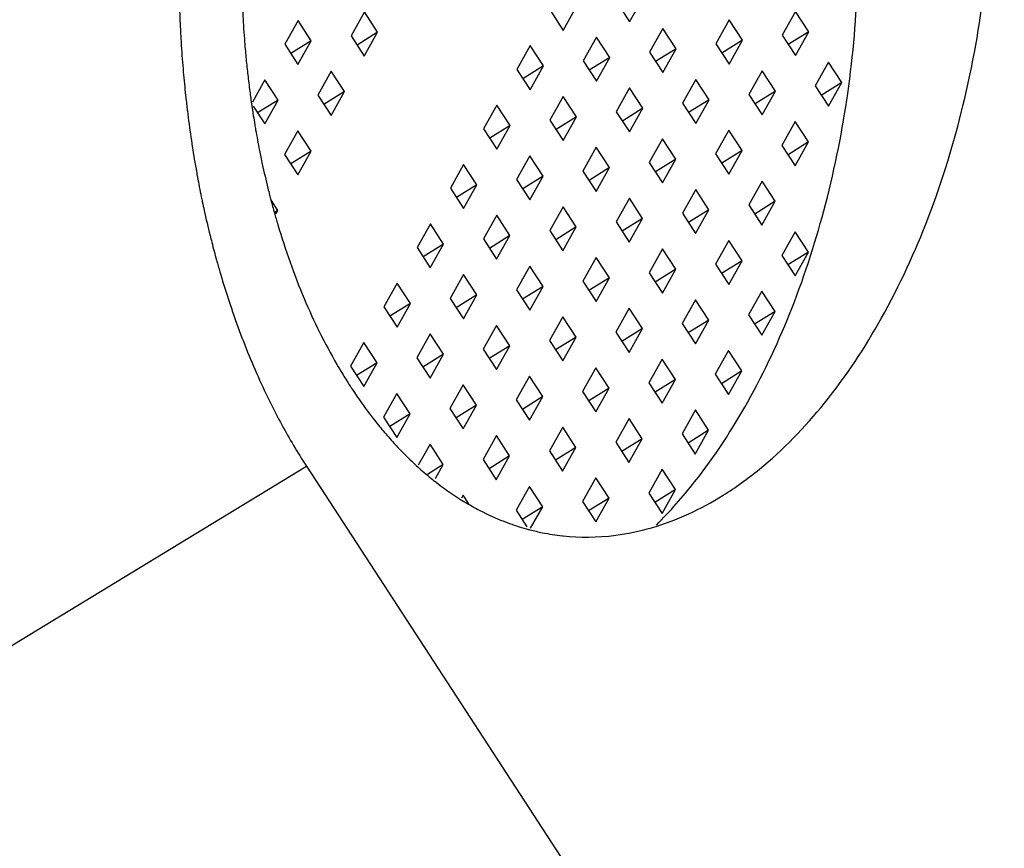
# Model space of a CAD drawing. Extents: x -14.7 to 54.9, y 18.9 to 89.6.
# Drawn here: x 6.9 to 7.7, y 43.2 to 43.9 of the extents above; entities that cross this region are included whole.
import ezdxf

# ---------------------------------------------------------------- set-up
doc = ezdxf.new("R2010")
doc.units = 0
doc.header["$MEASUREMENT"] = 0
doc.layers.get('0').update_dxf_attribs({"linetype": 'CONTINUOUS'})

msp = doc.modelspace()

# ---------------------------------------------------------------- linework, layer by layer
at = {"color": 7, "linetype": 'Continuous', "extrusion": (0.57735, -0.57735, 0.57735)}
for p, q in [((7.38369, 43.86224, 36.47854), (7.39477, 43.88202, 36.48725)), ((7.31744, 43.87204, 36.5546), (7.32846, 43.85511, 36.52664)), ((7.32846, 43.85511, 36.52664), (7.33954, 43.87489, 36.53536)), ((7.37268, 43.87917, 36.50649), (7.38369, 43.86224, 36.47854)), ((7.10759, 43.86331, 36.75572), (7.09651, 43.84352, 36.74701)), ((7.11861, 43.84637, 36.72777), (7.10759, 43.86331, 36.75572)), ((7.16282, 43.87044, 36.70762), (7.15175, 43.85065, 36.6989)), ((7.17384, 43.8535, 36.67966), (7.16282, 43.87044, 36.70762)), ((7.46653, 43.86375, 36.39722), (7.45545, 43.84396, 36.38851)), ((7.47754, 43.84681, 36.36927), (7.46653, 43.86375, 36.39722)), ((7.52176, 43.87088, 36.34912), (7.51068, 43.85109, 36.34041)), ((7.53278, 43.85394, 36.32117), (7.52176, 43.87088, 36.34912)), ((7.4113, 43.85662, 36.44532), (7.40022, 43.83683, 36.43661)), ((7.42231, 43.83968, 36.41737), (7.4113, 43.85662, 36.44532)), ((7.15175, 43.85065, 36.6989), (7.16276, 43.83371, 36.67095)), ((7.17384, 43.8535, 36.67966), (7.15682, 43.84286, 36.68604)), ((7.16276, 43.83371, 36.67095), (7.17384, 43.8535, 36.67966)), ((7.35606, 43.84949, 36.49343), (7.34499, 43.8297, 36.48472)), ((7.36708, 43.83255, 36.46547), (7.35606, 43.84949, 36.49343)), ((7.47754, 43.84681, 36.36927), (7.46052, 43.83617, 36.37565)), ((7.46647, 43.82703, 36.36056), (7.47754, 43.84681, 36.36927)), ((7.51068, 43.85109, 36.34041), (7.5217, 43.83416, 36.31246)), ((7.53278, 43.85394, 36.32117), (7.51575, 43.8433, 36.32754)), ((7.5217, 43.83416, 36.31246), (7.53278, 43.85394, 36.32117)), ((7.09651, 43.84352, 36.74701), (7.10753, 43.82658, 36.71905)), ((7.11861, 43.84637, 36.72777), (7.10158, 43.83573, 36.73414)), ((7.10753, 43.82658, 36.71905), (7.11861, 43.84637, 36.72777)), ((7.30083, 43.84236, 36.54153), (7.28975, 43.82257, 36.53282)), ((7.31185, 43.82542, 36.51358), (7.30083, 43.84236, 36.54153)), ((7.42231, 43.83968, 36.41737), (7.40529, 43.82904, 36.42375)), ((7.41124, 43.8199, 36.40866), (7.42231, 43.83968, 36.41737)), ((7.45545, 43.84396, 36.38851), (7.46647, 43.82703, 36.36056)), ((7.36708, 43.83255, 36.46547), (7.35006, 43.82191, 36.47185)), ((7.356, 43.81277, 36.45676), (7.36708, 43.83255, 36.46547)), ((7.40022, 43.83683, 36.43661), (7.41124, 43.8199, 36.40866)), ((7.28975, 43.82257, 36.53282), (7.30077, 43.80564, 36.50486)), ((7.31185, 43.82542, 36.51358), (7.29483, 43.81478, 36.51995)), ((7.30077, 43.80564, 36.50486), (7.31185, 43.82542, 36.51358)), ((7.34499, 43.8297, 36.48472), (7.356, 43.81277, 36.45676)), ((7.5493, 43.82854, 36.27924), (7.53823, 43.80875, 36.27053)), ((7.56032, 43.81161, 36.25129), (7.5493, 43.82854, 36.27924)), ((7.13513, 43.82097, 36.68584), (7.12406, 43.80118, 36.67712)), ((7.14615, 43.80403, 36.65788), (7.13513, 43.82097, 36.68584)), ((7.43884, 43.81428, 36.37544), (7.42776, 43.79449, 36.36673)), ((7.44986, 43.79735, 36.34749), (7.43884, 43.81428, 36.37544)), ((7.49407, 43.82141, 36.32734), (7.483, 43.80162, 36.31863)), ((7.50509, 43.80448, 36.29939), (7.49407, 43.82141, 36.32734)), ((7.0799, 43.81384, 36.73394), (7.06956, 43.79536, 36.7258)), ((7.09092, 43.7969, 36.70599), (7.0799, 43.81384, 36.73394)), ((7.38361, 43.80715, 36.42354), (7.37253, 43.78736, 36.41483)), ((7.39462, 43.79022, 36.39559), (7.38361, 43.80715, 36.42354)), ((7.53823, 43.80875, 36.27053), (7.54925, 43.79182, 36.24257)), ((7.56032, 43.81161, 36.25129), (7.5433, 43.80096, 36.25766)), ((7.54925, 43.79182, 36.24257), (7.56032, 43.81161, 36.25129)), ((7.12406, 43.80118, 36.67712), (7.13507, 43.78425, 36.64917)), ((7.14615, 43.80403, 36.65788), (7.12913, 43.79339, 36.66426)), ((7.13507, 43.78425, 36.64917), (7.14615, 43.80403, 36.65788)), ((7.32837, 43.80002, 36.47165), (7.3173, 43.78023, 36.46294)), ((7.33939, 43.78309, 36.44369), (7.32837, 43.80002, 36.47165)), ((7.483, 43.80162, 36.31863), (7.49401, 43.78469, 36.29068)), ((7.50509, 43.80448, 36.29939), (7.48807, 43.79383, 36.30576)), ((7.49401, 43.78469, 36.29068), (7.50509, 43.80448, 36.29939)), ((7.07019, 43.79196, 36.72177), (7.07984, 43.77712, 36.69727)), ((7.09092, 43.7969, 36.70599), (7.0739, 43.78626, 36.71236)), ((7.07984, 43.77712, 36.69727), (7.09092, 43.7969, 36.70599)), ((7.27314, 43.79289, 36.51975), (7.26207, 43.7731, 36.51104)), ((7.28416, 43.77596, 36.4918), (7.27314, 43.79289, 36.51975)), ((7.39462, 43.79022, 36.39559), (7.3776, 43.77957, 36.40197)), ((7.38355, 43.77043, 36.38688), (7.39462, 43.79022, 36.39559)), ((7.42776, 43.79449, 36.36673), (7.43878, 43.77756, 36.33878)), ((7.44986, 43.79735, 36.34749), (7.43283, 43.7867, 36.35387)), ((7.43878, 43.77756, 36.33878), (7.44986, 43.79735, 36.34749)), ((7.33939, 43.78309, 36.44369), (7.32237, 43.77244, 36.45007)), ((7.32832, 43.7633, 36.43498), (7.33939, 43.78309, 36.44369)), ((7.37253, 43.78736, 36.41483), (7.38355, 43.77043, 36.38688)), ((7.26207, 43.7731, 36.51104), (7.27308, 43.75617, 36.48309)), ((7.28416, 43.77596, 36.4918), (7.26714, 43.76531, 36.49817)), ((7.27308, 43.75617, 36.48309), (7.28416, 43.77596, 36.4918)), ((7.3173, 43.78023, 36.46294), (7.32832, 43.7633, 36.43498)), ((7.52161, 43.77907, 36.25746), (7.51054, 43.75929, 36.24875)), ((7.53263, 43.76214, 36.22951), (7.52161, 43.77907, 36.25746)), ((7.10744, 43.7715, 36.66406), (7.09637, 43.75171, 36.65534)), ((7.11846, 43.75457, 36.6361), (7.10744, 43.7715, 36.66406)), ((7.41115, 43.76481, 36.35366), (7.40007, 43.74503, 36.34495)), ((7.42217, 43.74788, 36.32571), (7.41115, 43.76481, 36.35366)), ((7.46638, 43.77194, 36.30556), (7.45531, 43.75216, 36.29685)), ((7.4774, 43.75501, 36.27761), (7.46638, 43.77194, 36.30556)), ((7.35592, 43.75768, 36.40177), (7.34484, 43.7379, 36.39305)), ((7.36693, 43.74075, 36.37381), (7.35592, 43.75768, 36.40177)), ((7.51054, 43.75929, 36.24875), (7.52156, 43.74235, 36.22079)), ((7.53263, 43.76214, 36.22951), (7.51561, 43.75149, 36.23588)), ((7.52156, 43.74235, 36.22079), (7.53263, 43.76214, 36.22951)), ((7.09637, 43.75171, 36.65534), (7.10739, 43.73478, 36.62739)), ((7.11846, 43.75457, 36.6361), (7.10144, 43.74392, 36.64248)), ((7.10739, 43.73478, 36.62739), (7.11846, 43.75457, 36.6361)), ((7.30068, 43.75055, 36.44987), (7.28961, 43.73077, 36.44116)), ((7.3117, 43.73362, 36.42191), (7.30068, 43.75055, 36.44987)), ((7.45531, 43.75216, 36.29685), (7.46632, 43.73522, 36.2689)), ((7.4774, 43.75501, 36.27761), (7.46038, 43.74436, 36.28398)), ((7.46632, 43.73522, 36.2689), (7.4774, 43.75501, 36.27761)), ((7.24545, 43.74342, 36.49797), (7.23438, 43.72364, 36.48926)), ((7.25647, 43.72649, 36.47002), (7.24545, 43.74342, 36.49797)), ((7.36693, 43.74075, 36.37381), (7.34991, 43.7301, 36.38019)), ((7.35586, 43.72096, 36.3651), (7.36693, 43.74075, 36.37381)), ((7.40007, 43.74503, 36.34495), (7.41109, 43.72809, 36.317)), ((7.42217, 43.74788, 36.32571), (7.40514, 43.73723, 36.33209)), ((7.41109, 43.72809, 36.317), (7.42217, 43.74788, 36.32571)), ((7.3117, 43.73362, 36.42191), (7.29468, 43.72297, 36.42829)), ((7.30063, 43.71383, 36.4132), (7.3117, 43.73362, 36.42191)), ((7.34484, 43.7379, 36.39305), (7.35586, 43.72096, 36.3651)), ((7.25647, 43.72649, 36.47002), (7.23945, 43.71584, 36.47639)), ((7.24539, 43.7067, 36.46131), (7.25647, 43.72649, 36.47002)), ((7.28961, 43.73077, 36.44116), (7.30063, 43.71383, 36.4132)), ((7.49393, 43.7296, 36.23568), (7.48285, 43.70982, 36.22697)), ((7.50494, 43.71267, 36.20773), (7.49393, 43.7296, 36.23568)), ((7.23438, 43.72364, 36.48926), (7.24539, 43.7067, 36.46131)), ((7.43869, 43.72247, 36.28378), (7.42762, 43.70269, 36.27507)), ((7.44971, 43.70554, 36.25583), (7.43869, 43.72247, 36.28378)), ((7.09077, 43.7051, 36.61432), (7.08543, 43.71331, 36.62787)), ((7.32823, 43.70821, 36.37999), (7.31715, 43.68843, 36.37127)), ((7.33925, 43.69128, 36.35203), (7.32823, 43.70821, 36.37999)), ((7.38346, 43.71534, 36.33188), (7.37239, 43.69556, 36.32317)), ((7.39448, 43.69841, 36.30393), (7.38346, 43.71534, 36.33188)), ((7.48285, 43.70982, 36.22697), (7.49387, 43.69288, 36.19901)), ((7.50494, 43.71267, 36.20773), (7.48792, 43.70202, 36.2141)), ((7.49387, 43.69288, 36.19901), (7.50494, 43.71267, 36.20773)), ((7.09077, 43.7051, 36.61432), (7.08862, 43.70375, 36.61513)), ((7.08914, 43.70219, 36.61304), (7.09077, 43.7051, 36.61432)), ((7.273, 43.70108, 36.42809), (7.26192, 43.6813, 36.41938)), ((7.28401, 43.68415, 36.40014), (7.273, 43.70108, 36.42809)), ((7.42762, 43.70269, 36.27507), (7.43864, 43.68575, 36.24712)), ((7.44971, 43.70554, 36.25583), (7.43269, 43.69489, 36.2622)), ((7.43864, 43.68575, 36.24712), (7.44971, 43.70554, 36.25583)), ((7.21776, 43.69395, 36.47619), (7.20669, 43.67417, 36.46748)), ((7.22878, 43.67702, 36.44824), (7.21776, 43.69395, 36.47619)), ((7.33925, 43.69128, 36.35203), (7.32222, 43.68063, 36.35841)), ((7.32817, 43.67149, 36.34332), (7.33925, 43.69128, 36.35203)), ((7.37239, 43.69556, 36.32317), (7.3834, 43.67862, 36.29522)), ((7.39448, 43.69841, 36.30393), (7.37746, 43.68776, 36.31031)), ((7.3834, 43.67862, 36.29522), (7.39448, 43.69841, 36.30393)), ((7.28401, 43.68415, 36.40014), (7.26699, 43.6735, 36.40651)), ((7.27294, 43.66436, 36.39142), (7.28401, 43.68415, 36.40014)), ((7.31715, 43.68843, 36.37127), (7.32817, 43.67149, 36.34332)), ((7.52147, 43.68727, 36.1658), (7.51039, 43.66748, 36.15709)), ((7.53249, 43.67033, 36.13784), (7.52147, 43.68727, 36.1658)), ((7.22878, 43.67702, 36.44824), (7.21176, 43.66637, 36.45461)), ((7.21771, 43.65723, 36.43953), (7.22878, 43.67702, 36.44824)), ((7.26192, 43.6813, 36.41938), (7.27294, 43.66436, 36.39142)), ((7.46624, 43.68014, 36.2139), (7.45516, 43.66035, 36.20519)), ((7.47725, 43.6632, 36.18595), (7.46624, 43.68014, 36.2139)), ((7.20669, 43.67417, 36.46748), (7.21771, 43.65723, 36.43953)), ((7.411, 43.67301, 36.262), (7.39993, 43.65322, 36.25329)), ((7.42202, 43.65607, 36.23405), (7.411, 43.67301, 36.262)), ((7.51039, 43.66748, 36.15709), (7.52141, 43.65054, 36.12913)), ((7.53249, 43.67033, 36.13784), (7.51546, 43.65968, 36.14422)), ((7.52141, 43.65054, 36.12913), (7.53249, 43.67033, 36.13784)), ((7.30054, 43.65875, 36.35821), (7.28946, 43.63896, 36.34949)), ((7.31156, 43.64181, 36.33025), (7.30054, 43.65875, 36.35821)), ((7.35577, 43.66588, 36.3101), (7.3447, 43.64609, 36.30139)), ((7.36679, 43.64894, 36.28215), (7.35577, 43.66588, 36.3101)), ((7.45516, 43.66035, 36.20519), (7.46618, 43.64341, 36.17723)), ((7.47725, 43.6632, 36.18595), (7.46023, 43.65255, 36.19232)), ((7.46618, 43.64341, 36.17723), (7.47725, 43.6632, 36.18595)), ((7.24531, 43.65162, 36.40631), (7.23423, 43.63183, 36.3976)), ((7.25632, 43.63468, 36.37836), (7.24531, 43.65162, 36.40631)), ((7.39993, 43.65322, 36.25329), (7.41095, 43.63628, 36.22534)), ((7.42202, 43.65607, 36.23405), (7.405, 43.64542, 36.24043)), ((7.41095, 43.63628, 36.22534), (7.42202, 43.65607, 36.23405)), ((7.19007, 43.64449, 36.45441), (7.179, 43.6247, 36.4457)), ((7.20109, 43.62755, 36.42646), (7.19007, 43.64449, 36.45441)), ((7.31156, 43.64181, 36.33025), (7.29453, 43.63116, 36.33663)), ((7.30048, 43.62202, 36.32154), (7.31156, 43.64181, 36.33025)), ((7.3447, 43.64609, 36.30139), (7.35571, 43.62915, 36.27344)), ((7.36679, 43.64894, 36.28215), (7.34977, 43.63829, 36.28853)), ((7.35571, 43.62915, 36.27344), (7.36679, 43.64894, 36.28215)), ((7.25632, 43.63468, 36.37836), (7.2393, 43.62403, 36.38473)), ((7.24525, 43.61489, 36.36964), (7.25632, 43.63468, 36.37836)), ((7.28946, 43.63896, 36.34949), (7.30048, 43.62202, 36.32154)), ((7.49378, 43.6378, 36.14402), (7.4827, 43.61801, 36.13531)), ((7.5048, 43.62086, 36.11606), (7.49378, 43.6378, 36.14402)), ((7.20109, 43.62755, 36.42646), (7.18407, 43.6169, 36.43283)), ((7.19002, 43.60776, 36.41775), (7.20109, 43.62755, 36.42646)), ((7.23423, 43.63183, 36.3976), (7.24525, 43.61489, 36.36964)), ((7.43855, 43.63067, 36.19212), (7.42747, 43.61088, 36.18341)), ((7.44957, 43.61373, 36.16417), (7.43855, 43.63067, 36.19212)), ((7.179, 43.6247, 36.4457), (7.19002, 43.60776, 36.41775)), ((7.38332, 43.62354, 36.24022), (7.37224, 43.60375, 36.23151)), ((7.39433, 43.6066, 36.21227), (7.38332, 43.62354, 36.24022)), ((7.4827, 43.61801, 36.13531), (7.49372, 43.60107, 36.10735)), ((7.5048, 43.62086, 36.11606), (7.48778, 43.61022, 36.12244)), ((7.49372, 43.60107, 36.10735), (7.5048, 43.62086, 36.11606)), ((7.27285, 43.60928, 36.33643), (7.26178, 43.58949, 36.32771)), ((7.28387, 43.59234, 36.30847), (7.27285, 43.60928, 36.33643)), ((7.32808, 43.61641, 36.28832), (7.31701, 43.59662, 36.27961)), ((7.3391, 43.59947, 36.26037), (7.32808, 43.61641, 36.28832)), ((7.42747, 43.61088, 36.18341), (7.43849, 43.59394, 36.15546)), ((7.44957, 43.61373, 36.16417), (7.43254, 43.60309, 36.17054)), ((7.43849, 43.59394, 36.15546), (7.44957, 43.61373, 36.16417)), ((7.21762, 43.60215, 36.38453), (7.20654, 43.58236, 36.37582)), ((7.22864, 43.58521, 36.35658), (7.21762, 43.60215, 36.38453)), ((7.37224, 43.60375, 36.23151), (7.38326, 43.58681, 36.20356)), ((7.39433, 43.6066, 36.21227), (7.37731, 43.59596, 36.21865)), ((7.38326, 43.58681, 36.20356), (7.39433, 43.6066, 36.21227)), ((7.16239, 43.59502, 36.43263), (7.15131, 43.57523, 36.42392)), ((7.1734, 43.57808, 36.40468), (7.16239, 43.59502, 36.43263)), ((7.31701, 43.59662, 36.27961), (7.32803, 43.57968, 36.25166)), ((7.3391, 43.59947, 36.26037), (7.32208, 43.58883, 36.26675)), ((7.32803, 43.57968, 36.25166), (7.3391, 43.59947, 36.26037)), ((7.22864, 43.58521, 36.35658), (7.21161, 43.57457, 36.36295)), ((7.21756, 43.56542, 36.34786), (7.22864, 43.58521, 36.35658)), ((7.26178, 43.58949, 36.32771), (7.27279, 43.57255, 36.29976)), ((7.28387, 43.59234, 36.30847), (7.26685, 43.5817, 36.31485)), ((7.27279, 43.57255, 36.29976), (7.28387, 43.59234, 36.30847)), ((7.46609, 43.58833, 36.12224), (7.45502, 43.56854, 36.11353)), ((7.47711, 43.57139, 36.09428), (7.46609, 43.58833, 36.12224)), ((7.1734, 43.57808, 36.40468), (7.15638, 43.56744, 36.41106)), ((7.16233, 43.55829, 36.39597), (7.1734, 43.57808, 36.40468)), ((7.20654, 43.58236, 36.37582), (7.21756, 43.56542, 36.34786)), ((7.41086, 43.5812, 36.17034), (7.39978, 43.56141, 36.16163)), ((7.42188, 43.56426, 36.14239), (7.41086, 43.5812, 36.17034)), ((7.15131, 43.57523, 36.42392), (7.16233, 43.55829, 36.39597)), ((7.35563, 43.57407, 36.21844), (7.34455, 43.55428, 36.20973)), ((7.36664, 43.55713, 36.19049), (7.35563, 43.57407, 36.21844)), ((7.45502, 43.56854, 36.11353), (7.46603, 43.55161, 36.08557)), ((7.47711, 43.57139, 36.09428), (7.46009, 43.56075, 36.10066)), ((7.46603, 43.55161, 36.08557), (7.47711, 43.57139, 36.09428)), ((7.24516, 43.55981, 36.31465), (7.23409, 43.54002, 36.30594)), ((7.25618, 43.54287, 36.28669), (7.24516, 43.55981, 36.31465)), ((7.30039, 43.56694, 36.26654), (7.28932, 43.54715, 36.25783)), ((7.31141, 43.55, 36.23859), (7.30039, 43.56694, 36.26654)), ((7.39978, 43.56141, 36.16163), (7.4108, 43.54448, 36.13368)), ((7.42188, 43.56426, 36.14239), (7.40485, 43.55362, 36.14876)), ((7.4108, 43.54448, 36.13368), (7.42188, 43.56426, 36.14239)), ((7.18993, 43.55268, 36.36275), (7.17885, 43.53289, 36.35404)), ((7.20095, 43.53574, 36.3348), (7.18993, 43.55268, 36.36275)), ((7.34455, 43.55428, 36.20973), (7.35557, 43.53735, 36.18178)), ((7.36664, 43.55713, 36.19049), (7.34962, 43.54649, 36.19687)), ((7.35557, 43.53735, 36.18178), (7.36664, 43.55713, 36.19049)), ((7.28932, 43.54715, 36.25783), (7.30034, 43.53022, 36.22988)), ((7.31141, 43.55, 36.23859), (7.29439, 43.53936, 36.24497)), ((7.30034, 43.53022, 36.22988), (7.31141, 43.55, 36.23859)), ((7.20095, 43.53574, 36.3348), (7.18392, 43.5251, 36.34117)), ((7.18987, 43.51596, 36.32608), (7.20095, 43.53574, 36.3348)), ((7.23409, 43.54002, 36.30594), (7.2451, 43.52309, 36.27798)), ((7.25618, 43.54287, 36.28669), (7.23916, 43.53223, 36.29307)), ((7.2451, 43.52309, 36.27798), (7.25618, 43.54287, 36.28669)), ((7.4384, 43.53886, 36.10046), (7.42733, 43.51907, 36.09175)), ((7.44942, 43.52193, 36.07251), (7.4384, 43.53886, 36.10046)), ((7.17885, 43.53289, 36.35404), (7.18987, 43.51596, 36.32608)), ((7.38317, 43.53173, 36.14856), (7.37209, 43.51194, 36.13985)), ((7.39419, 43.5148, 36.12061), (7.38317, 43.53173, 36.14856)), ((7.32794, 43.5246, 36.19666), (7.31686, 43.50481, 36.18795)), ((7.33896, 43.50767, 36.16871), (7.32794, 43.5246, 36.19666)), ((7.42733, 43.51907, 36.09175), (7.43834, 43.50214, 36.06379)), ((7.44942, 43.52193, 36.07251), (7.4324, 43.51128, 36.07888)), ((7.43834, 43.50214, 36.06379), (7.44942, 43.52193, 36.07251)), ((7.27271, 43.51747, 36.24477), (7.26163, 43.49768, 36.23605)), ((7.28372, 43.50054, 36.21681), (7.27271, 43.51747, 36.24477)), ((7.37209, 43.51194, 36.13985), (7.38311, 43.49501, 36.1119)), ((7.39419, 43.5148, 36.12061), (7.37717, 43.50415, 36.12698)), ((7.38311, 43.49501, 36.1119), (7.39419, 43.5148, 36.12061)), ((7.21747, 43.51034, 36.29287), (7.20763, 43.49276, 36.28513)), ((7.22849, 43.49341, 36.26491), (7.21747, 43.51034, 36.29287)), ((7.31686, 43.50481, 36.18795), (7.32788, 43.48788, 36.16)), ((7.33896, 43.50767, 36.16871), (7.32193, 43.49702, 36.17509)), ((7.32788, 43.48788, 36.16), (7.33896, 43.50767, 36.16871)), ((7.26163, 43.49768, 36.23605), (7.27265, 43.48075, 36.2081)), ((7.28372, 43.50054, 36.21681), (7.2667, 43.48989, 36.22319)), ((7.27265, 43.48075, 36.2081), (7.28372, 43.50054, 36.21681)), ((7.11447, 43.49212, 36.37765), (7.89413, 42.29366, 34.39953)), ((7.22849, 43.49341, 36.26491), (7.21531, 43.48516, 36.26985)), ((7.22201, 43.48183, 36.25982), (7.22849, 43.49341, 36.26491)), ((7.41071, 43.48939, 36.07868), (7.39964, 43.46961, 36.06997)), ((7.42173, 43.47246, 36.05073), (7.41071, 43.48939, 36.07868)), ((7.35548, 43.48226, 36.12678), (7.34441, 43.46248, 36.11807)), ((7.3665, 43.46533, 36.09883), (7.35548, 43.48226, 36.12678)), ((7.30025, 43.47513, 36.17488), (7.28917, 43.45534, 36.16617)), ((7.31127, 43.4582, 36.14693), (7.30025, 43.47513, 36.17488)), ((7.39964, 43.46961, 36.06997), (7.41066, 43.45267, 36.04201)), ((7.42173, 43.47246, 36.05073), (7.40471, 43.46181, 36.0571)), ((7.41066, 43.45267, 36.04201), (7.42173, 43.47246, 36.05073)), ((7.24502, 43.468, 36.22299), (7.24358, 43.46543, 36.22185)), ((7.24974, 43.46074, 36.211), (7.24502, 43.468, 36.22299)), ((7.34441, 43.46248, 36.11807), (7.35542, 43.44554, 36.09012)), ((7.3665, 43.46533, 36.09883), (7.34948, 43.45468, 36.1052)), ((7.35542, 43.44554, 36.09012), (7.3665, 43.46533, 36.09883)), ((7.28917, 43.45534, 36.16617), (7.29821, 43.44145, 36.14324)), ((7.31127, 43.4582, 36.14693), (7.29424, 43.44755, 36.15331)), ((7.30125, 43.44031, 36.13906), (7.31127, 43.4582, 36.14693))]:
    msp.add_line(p, q, dxfattribs=at)
at = {"color": 9, "linetype": 'Continuous', "extrusion": (0.57735, -0.57735, 0.57735)}
msp.add_line((5.27338, 42.37167, 37.09829), (7.11447, 43.49212, 36.37765), dxfattribs=at)
at = {"color": 7, "linetype": 'Continuous'}
for points, start_tangent, end_tangent in [([(7.59325, 43.61512, 36.02187), (7.63223, 43.69883, 36.06661), (7.66124, 43.79235, 36.13111), (7.67918, 43.89207, 36.21289), (7.68534, 43.99416, 36.30882), (7.6795, 44.0947, 36.41521), (7.66187, 44.18983, 36.52796), (7.63314, 44.27589, 36.64275), (7.59441, 44.34957, 36.75517), (7.54716, 44.40805, 36.86088), (7.49322, 44.44907, 36.95584), (7.43466, 44.47105, 37.0364), (7.37372, 44.47316, 37.09945), (7.31275, 44.45532, 37.14257), (7.28422, 44.43982, 37.15559)], (1.727744, 3.086759, 1.359015), (-3.062018, -1.915825, 1.146194)), ([(7.48196, 43.54552, 36.06356), (7.51871, 43.62348, 36.10477), (7.54679, 43.71014, 36.16335), (7.56529, 43.80263, 36.23734), (7.5736, 43.89785, 36.32424), (7.57145, 43.99259, 36.42115), (7.5589, 44.0837, 36.52481)], (1.727744, 3.086759, 1.359015), (-0.480889, 2.406555, 2.887445)), ([(7.00881, 43.87608, 36.86727), (7.00961, 43.85583, 36.84622)], (0.077553, -2.639943, -2.717496), (0.130618, -2.611864, -2.742482)), ([(7.06136, 43.87262, 36.81125), (7.06196, 43.86138, 36.79942)], (0.121171, -2.61692, -2.738092), (0.155377, -2.598492, -2.753869)), ([(7.00961, 43.85583, 36.84622), (7.00972, 43.85365, 36.84392)], (0.130618, -2.611864, -2.742482), (0.136291, -2.608815, -2.745106)), ([(7.06196, 43.86138, 36.79942), (7.06209, 43.85921, 36.79712)], (0.155377, -2.598492, -2.753869), (0.161977, -2.594899, -2.756876)), ([(7.06209, 43.85921, 36.79712), (7.06286, 43.84808, 36.78521)], (0.161977, -2.594899, -2.756876), (0.195774, -2.576305, -2.772079)), ([(7.00972, 43.85365, 36.84392), (7.01006, 43.84762, 36.83756), (7.01037, 43.84245, 36.83207)], (0.136291, -2.608815, -2.745106), (0.165298, -2.593086, -2.758384)), ([(7.06286, 43.84808, 36.78521), (7.06358, 43.83933, 36.77575)], (0.195775, -2.576305, -2.772079), (0.222265, -2.561506, -2.783772)), ([(7.01037, 43.84245, 36.83207), (7.01203, 43.82041, 36.80838)], (0.165298, -2.593086, -2.758384), (0.222173, -2.561558, -2.783731)), ([(7.06358, 43.83933, 36.77575), (7.06482, 43.82622, 36.7614)], (0.222265, -2.561506, -2.783772), (0.261827, -2.539037, -2.800864)), ([(7.06482, 43.82622, 36.7614), (7.0663, 43.81295, 36.74665), (7.06718, 43.80588, 36.7387)], (0.261827, -2.539037, -2.800864), (0.323065, -2.503383, -2.826447)), ([(7.01203, 43.82041, 36.80838), (7.01393, 43.80086, 36.78694)], (0.222173, -2.561558, -2.783731), (0.272508, -2.532894, -2.805403)), ([(7.06718, 43.80588, 36.7387), (7.0688, 43.79406, 36.72526)], (0.323065, -2.503383, -2.826447), (0.358838, -2.482061, -2.840899)), ([(7.01393, 43.80086, 36.78694), (7.01522, 43.78948, 36.77426)], (0.272508, -2.532894, -2.805403), (0.301753, -2.515912, -2.817664)), ([(7.01522, 43.78948, 36.77426), (7.0154, 43.78805, 36.77266)], (0.301753, -2.515912, -2.817664), (0.305426, -2.513761, -2.819188)), ([(7.0688, 43.79406, 36.72526), (7.07032, 43.784, 36.71369)], (0.358838, -2.482061, -2.840899), (0.389473, -2.463511, -2.852985)), ([(7.0154, 43.78805, 36.77266), (7.01833, 43.76608, 36.74774)], (0.305426, -2.513761, -2.819187), (0.362165, -2.48006, -2.842224)), ([(7.07032, 43.784, 36.71369), (7.07154, 43.77651, 36.70497)], (0.389473, -2.463511, -2.852985), (0.412444, -2.449426, -2.86187)), ([(7.07154, 43.77651, 36.70497), (7.07225, 43.77236, 36.70011)], (0.412444, -2.449426, -2.86187), (0.425187, -2.441547, -2.866734)), ([(7.01833, 43.76608, 36.74774), (7.02163, 43.74521, 36.72357)], (0.362165, -2.48006, -2.842224), (0.416551, -2.446892, -2.863443)), ([(7.07225, 43.77236, 36.70011), (7.07547, 43.7551, 36.67963)], (0.425187, -2.441547, -2.866734), (0.478668, -2.407968, -2.886636)), ([(7.07547, 43.7551, 36.67963), (7.07782, 43.74373, 36.6659)], (0.478668, -2.407968, -2.886636), (0.514246, -2.38517, -2.899416)), ([(7.02163, 43.74521, 36.72357), (7.02368, 43.73364, 36.70996)], (0.416551, -2.446892, -2.863443), (0.446928, -2.427996, -2.874924)), ([(7.07782, 43.74373, 36.6659), (7.08245, 43.72371, 36.64126)], (0.514246, -2.38517, -2.899416), (0.577582, -2.34367, -2.921252)), ([(7.02368, 43.73364, 36.70996), (7.02381, 43.73292, 36.7091), (7.02703, 43.71645, 36.68943)], (0.446928, -2.427996, -2.874924), (0.492556, -2.399112, -2.891669)), ([(7.08245, 43.72371, 36.64126), (7.08392, 43.71782, 36.6339)], (0.577582, -2.34367, -2.921252), (0.596385, -2.331122, -2.927507)), ([(7.02703, 43.71645, 36.68943), (7.02787, 43.71239, 36.68453)], (0.492556, -2.399112, -2.891669), (0.503452, -2.392126, -2.895578)), ([(7.08392, 43.71782, 36.6339), (7.08495, 43.71388, 36.62893)], (0.596385, -2.331122, -2.927507), (0.609054, -2.322608, -2.931662)), ([(7.02787, 43.71239, 36.68453), (7.02944, 43.70512, 36.67568)], (0.503452, -2.392126, -2.895578), (0.523113, -2.379431, -2.902544)), ([(7.08495, 43.71388, 36.62893), (7.08788, 43.70305, 36.61517)], (0.609054, -2.322608, -2.931662), (0.644266, -2.298695, -2.942961)), ([(7.02944, 43.70512, 36.67568), (7.03429, 43.68433, 36.65004)], (0.523113, -2.379431, -2.902544), (0.580123, -2.34198, -2.922103)), ([(7.08788, 43.70305, 36.61517), (7.09072, 43.69321, 36.60249)], (0.644266, -2.298695, -2.942961), (0.676867, -2.276225, -2.953092)), ([(7.09072, 43.69321, 36.60249), (7.11266, 43.63176, 36.51911), (7.13992, 43.57675, 36.43682)], (0.676867, -2.276225, -2.953092), (1.122083, -1.936106, -3.058189)), ([(7.03429, 43.68433, 36.65004), (7.03576, 43.67849, 36.64272), (7.03969, 43.66375, 36.62406)], (0.580123, -2.34198, -2.922103), (0.637858, -2.303075, -2.940932)), ([(7.03969, 43.66375, 36.62406), (7.04249, 43.65388, 36.61139)], (0.637858, -2.303075, -2.940932), (0.66596, -2.283778, -2.949738)), ([(7.04249, 43.65388, 36.61139), (7.04875, 43.63352, 36.58477)], (0.66596, -2.283778, -2.949738), (0.724865, -2.242559, -2.967423)), ([(7.04875, 43.63352, 36.58477), (7.05098, 43.62673, 36.57575), (7.0693, 43.57811, 36.50881), (7.09053, 43.53309, 36.44257), (7.11026, 43.4987, 36.38844)], (0.724865, -2.242559, -2.967423), (1.182641, -1.884779, -3.06742)), ([(7.46157, 43.46784, 36.00627), (7.4917, 43.48946, 35.99775), (7.5458, 43.54442, 35.99862), (7.59325, 43.61512, 36.02187)], (3.062018, 1.915825, -1.146194), (1.727744, 3.086759, 1.359015)), ([(7.13992, 43.57675, 36.43682), (7.14424, 43.56946, 36.42522)], (1.122083, -1.936106, -3.058189), (1.155797, -1.90769, -3.063487)), ([(7.14424, 43.56946, 36.42522), (7.15049, 43.55947, 36.40898)], (1.155797, -1.90769, -3.063487), (1.203606, -1.866709, -3.070314)), ([(7.15049, 43.55947, 36.40898), (7.15139, 43.55808, 36.40669)], (1.203606, -1.866709, -3.070314), (1.210382, -1.860834, -3.071216)), ([(7.15139, 43.55808, 36.40669), (7.15547, 43.55193, 36.39646)], (1.210383, -1.860834, -3.071216), (1.241125, -1.833975, -3.0751)), ([(7.15547, 43.55193, 36.39646), (7.16899, 43.53319, 36.3642)], (1.241125, -1.833975, -3.0751), (1.342551, -1.742894, -3.085446)), ([(7.40593, 43.44297, 36.03703), (7.43781, 43.47895, 36.04114), (7.48196, 43.54552, 36.06356)], (2.680258, 2.678864, -0.001393), (1.727744, 3.086759, 1.359015)), ([(7.16899, 43.53319, 36.3642), (7.17329, 43.52772, 36.35442)], (1.342551, -1.742894, -3.085446), (1.374612, -1.713294, -3.087906)), ([(7.17329, 43.52772, 36.35442), (7.18163, 43.51772, 36.33609)], (1.374612, -1.713294, -3.087906), (1.436282, -1.655226, -3.091508)), ([(7.18163, 43.51772, 36.33609), (7.18623, 43.51253, 36.32629)], (1.436282, -1.655226, -3.091508), (1.470046, -1.622789, -3.092834)), ([(7.18623, 43.51253, 36.32629), (7.19863, 43.49961, 36.30097)], (1.470046, -1.622789, -3.092834), (1.559837, -1.534219, -3.094056)), ([(7.11026, 43.4987, 36.38844), (7.11447, 43.49212, 36.37765)], (1.182641, -1.884779, -3.06742), (1.210509, -1.860724, -3.071233)), ([(7.19863, 43.49961, 36.30097), (7.20342, 43.495, 36.29157)], (1.559837, -1.534219, -3.094056), (1.594388, -1.499215, -3.093603)), ([(7.20342, 43.495, 36.29157), (7.20721, 43.4915, 36.28429)], (1.594388, -1.499215, -3.093603), (1.621933, -1.47093, -3.092863)), ([(7.20721, 43.4915, 36.28429), (7.21813, 43.4821, 36.26397)], (1.621933, -1.47093, -3.092863), (1.702262, -1.386453, -3.088714)), ([(7.21813, 43.4821, 36.26397), (7.22219, 43.47886, 36.25667)], (1.702262, -1.386453, -3.088714), (1.732319, -1.354056, -3.086374)), ([(7.22219, 43.47886, 36.25667), (7.24214, 43.4648, 36.22265)], (1.732319, -1.354056, -3.086374), (1.880503, -1.187618, -3.068122)), ([(7.24214, 43.4648, 36.22265), (7.24661, 43.46204, 36.21543)], (1.880503, -1.187618, -3.068122), (1.91354, -1.148895, -3.062435)), ([(7.24661, 43.46204, 36.21543), (7.25257, 43.45859, 36.20601)], (1.91354, -1.148895, -3.062435), (1.957362, -1.096554, -3.053916)), ([(7.3283, 43.43395, 36.10565), (7.37208, 43.43449, 36.06241), (7.43305, 43.45234, 36.01929), (7.46157, 43.46784, 36.00627)], (2.533554, -0.271364, -2.804918), (3.062018, 1.915825, -1.146194)), ([(7.25257, 43.45859, 36.20601), (7.25897, 43.45513, 36.19616)], (1.957362, -1.096554, -3.053916), (2.00478, -1.038613, -3.043393)), ([(7.25897, 43.45513, 36.19616), (7.27884, 43.44611, 36.16727)], (2.00478, -1.038613, -3.043393), (2.156303, -0.843519, -2.999822)), ([(7.27884, 43.44611, 36.16727), (7.28159, 43.44506, 36.16347)], (2.156303, -0.843519, -2.999822), (2.17757, -0.814815, -2.992385)), ([(7.28159, 43.44506, 36.16347), (7.29778, 43.43979, 36.14201)], (2.17757, -0.814815, -2.992385), (2.30255, -0.638627, -2.941177)), ([(7.29778, 43.43979, 36.14201), (7.30071, 43.43901, 36.1383)], (2.30255, -0.638627, -2.941177), (2.324976, -0.605538, -2.930514)), ([(7.30071, 43.43901, 36.1383), (7.31114, 43.4366, 36.12546), (7.32766, 43.43402, 36.10636)], (2.324976, -0.605538, -2.930514), (2.528689, -0.27979, -2.808478)), ([(7.32766, 43.43402, 36.10636), (7.3283, 43.43395, 36.10565)], (2.528689, -0.279789, -2.808478), (2.533554, -0.271364, -2.804918))]:
    msp.add_spline(points, degree=3, dxfattribs=dict(at, start_tangent=start_tangent, end_tangent=end_tangent))

doc.saveas('drawing.dxf')
